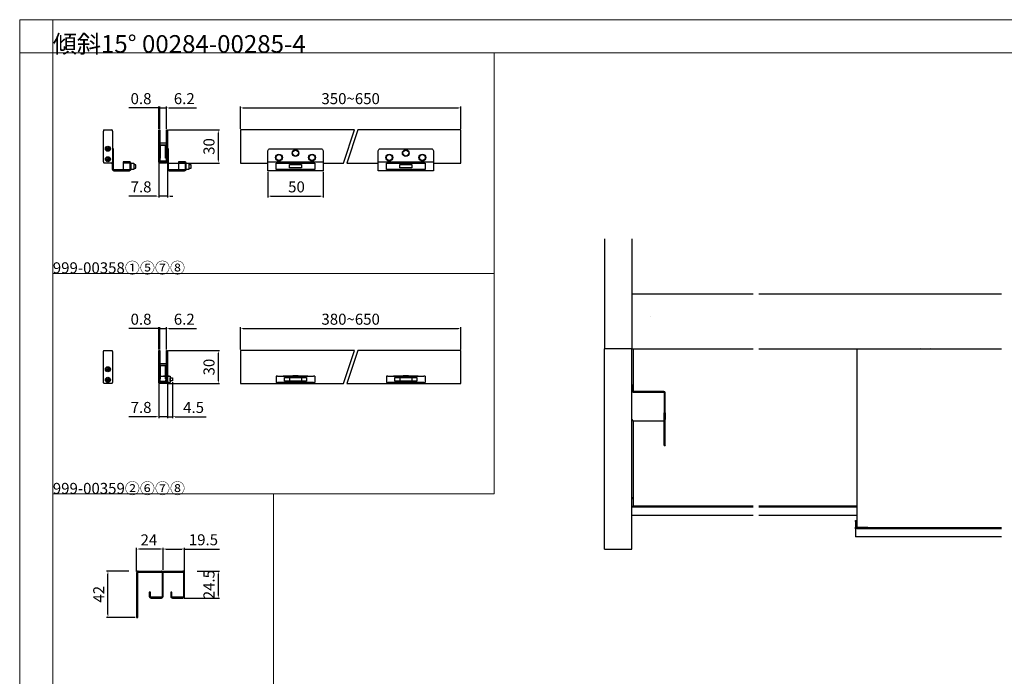
# Model space of a CAD drawing. Units: millimetres. Extents: x -1035 to 1035, y -732 to 728.
# Drawn here: x -1035 to -142, y 132 to 728 of the extents above; entities that cross this region are included whole.
import ezdxf

# ---------------------------------------------------------------- set-up
doc = ezdxf.new("R2010")
doc.units = ezdxf.units.MM
for name, color, linetype, lineweight in [('2-外形線', 5, 'Continuous', 30), ('3-寸法線', 4, 'Continuous', 18), ('4-図面枠', 102, 'Continuous', 18), ('5-文字', 7, 'Continuous', 30)]:
    doc.layers.add(name, color=color, linetype=linetype, lineweight=lineweight)
doc.layers.get('0').off()
doc.styles.get("Standard").update_dxf_attribs({"font": 'arial.ttf'})
doc.dimstyles.new('ISO-25', dxfattribs={"dimtxt": 10, "dimasz": 2.5, "dimexe": 1.25, "dimexo": 1, "dimgap": 2, "dimtad": 1, "dimdsep": 46, "dimtxsty": 'Standard', "dimcen": 2.5, "dimadec": 0, "dimazin": 0, "dimtfac": 1, "dimtmove": 0, "dimatfit": 3, "dimfxl": 1, "dimarcsym": 0})

# ---------------------------------------------------------------- blocks, each defined once
blk = doc.blocks.new('_DotSmall')
at = {"color": 0, "linetype": 'ByBlock', "const_width": 0.5}
blk.add_lwpolyline([(-0.0625, 0, 1), (0.0625, 0, 1)], format="xyb", close=True, dxfattribs=at)
blk = doc.blocks.new('*D53')
at = {"layer": '3-寸法線', "color": 0, "lineweight": -2}
for p, q in [((-908.1, 647.5), (-913.1, 647.5)), ((-908.1, 628.5), (-908.1, 648.75)), ((-908.1, 647.5), (-901.9, 647.5)), ((-901.9, 628.5), (-901.9, 648.75)), ((-899.4, 647.5), (-874.74, 647.5))]:
    blk.add_line(p, q, dxfattribs=at)
at = {"layer": '3-寸法線', "color": 0}
blk.add_solid([(-899.4, 647.92), (-899.4, 647.08), (-901.9, 647.5)], dxfattribs=at)
at = {"layer": 'Defpoints', "color": 0}
for p in [(-908.1, 647.5), (-908.1, 627.5), (-901.9, 627.5)]:
    blk.add_point(p, dxfattribs=at)
at = {"layer": '3-寸法線', "color": 0, "lineweight": -2, "xscale": 2.5, "yscale": 2.5, "zscale": 2.5}
blk.add_blockref('_DotSmall', (-908.1, 647.5), dxfattribs=at)
at = {"layer": '3-寸法線', "color": 0, "insert": (-885.82, 654.61), "char_height": 10, "attachment_point": 5}
blk.add_mtext('6.2', dxfattribs=at)
blk = doc.blocks.new('*D54')
at = {"layer": '3-寸法線', "color": 0, "lineweight": -2}
for p, q in [((-911.4, 647.5), (-936.13, 647.5)), ((-908.9, 628.5), (-908.9, 648.75)), ((-908.1, 647.5), (-908.9, 647.5)), ((-908.1, 628.5), (-908.1, 648.75)), ((-908.1, 647.5), (-903.1, 647.5))]:
    blk.add_line(p, q, dxfattribs=at)
at = {"layer": '3-寸法線', "color": 0}
blk.add_solid([(-911.4, 647.92), (-911.4, 647.08), (-908.9, 647.5)], dxfattribs=at)
at = {"layer": 'Defpoints', "color": 0}
for p in [(-908.1, 647.5), (-908.9, 627.5), (-908.1, 627.5)]:
    blk.add_point(p, dxfattribs=at)
at = {"layer": '3-寸法線', "color": 0, "lineweight": -2, "xscale": 2.5, "yscale": 2.5, "zscale": 2.5, "rotation": 180}
blk.add_blockref('_DotSmall', (-908.1, 647.5), dxfattribs=at)
at = {"layer": '3-寸法線', "color": 0, "insert": (-925.01, 654.61), "char_height": 10, "attachment_point": 5}
blk.add_mtext('0.8', dxfattribs=at)
blk = doc.blocks.new('*D55')
at = {"layer": '3-寸法線', "color": 0, "lineweight": -2}
for p, q in [((-900.1, 627.5), (-853.75, 627.5)), ((-855, 625), (-855, 600)), ((-901.05, 597.5), (-853.75, 597.5))]:
    blk.add_line(p, q, dxfattribs=at)
at = {"layer": '3-寸法線', "color": 0}
for points in [[(-855.42, 625), (-854.58, 625), (-855, 627.5)], [(-855.42, 600), (-854.58, 600), (-855, 597.5)]]:
    blk.add_solid(points, dxfattribs=at)
at = {"layer": 'Defpoints', "color": 0}
for p in [(-901.1, 627.5), (-902.05, 597.5), (-855, 597.5)]:
    blk.add_point(p, dxfattribs=at)
at = {"layer": '3-寸法線', "color": 0, "insert": (-862.11, 612.5), "char_height": 10, "attachment_point": 5, "rotation": 90}
blk.add_mtext('30', dxfattribs=at)
blk = doc.blocks.new('*D52')
at = {"layer": '3-寸法線', "color": 0, "lineweight": -2}
for p, q in [((-908.9, 597.7), (-908.9, 566.25)), ((-901.1, 591), (-901.1, 566.25)), ((-911.4, 567.5), (-936.04, 567.5)), ((-901.1, 567.5), (-908.9, 567.5)), ((-898.6, 567.5), (-896.1, 567.5))]:
    blk.add_line(p, q, dxfattribs=at)
at = {"layer": '3-寸法線', "color": 0}
for points in [[(-911.4, 567.92), (-911.4, 567.08), (-908.9, 567.5)], [(-898.6, 567.92), (-898.6, 567.08), (-901.1, 567.5)]]:
    blk.add_solid(points, dxfattribs=at)
at = {"layer": 'Defpoints', "color": 0}
for p in [(-908.9, 598.7), (-901.1, 592), (-901.1, 567.5)]:
    blk.add_point(p, dxfattribs=at)
at = {"layer": '3-寸法線', "color": 0, "insert": (-924.97, 574.61), "char_height": 10, "attachment_point": 5}
blk.add_mtext('7.8', dxfattribs=at)
blk = doc.blocks.new('*D56')
at = {"layer": '3-寸法線', "color": 0, "lineweight": -2}
for p, q in [((-810, 589.5), (-810, 566.25)), ((-760, 589.5), (-760, 566.25)), ((-807.5, 567.5), (-762.5, 567.5))]:
    blk.add_line(p, q, dxfattribs=at)
at = {"layer": '3-寸法線', "color": 0}
for points in [[(-807.5, 567.92), (-807.5, 567.08), (-810, 567.5)], [(-762.5, 567.92), (-762.5, 567.08), (-760, 567.5)]]:
    blk.add_solid(points, dxfattribs=at)
at = {"layer": 'Defpoints', "color": 0}
for p in [(-810, 590.5), (-760, 590.5), (-760, 567.5)]:
    blk.add_point(p, dxfattribs=at)
at = {"layer": '3-寸法線', "color": 0, "insert": (-784.1, 574.61), "char_height": 10, "attachment_point": 5}
blk.add_mtext('50', dxfattribs=at)
blk = doc.blocks.new('*D58')
at = {"layer": '3-寸法線', "color": 0, "lineweight": -2}
for p, q in [((-835, 628.5), (-835, 648.75)), ((-832.5, 647.5), (-637.5, 647.5)), ((-635, 628.5), (-635, 648.75))]:
    blk.add_line(p, q, dxfattribs=at)
at = {"layer": '3-寸法線', "color": 0}
for points in [[(-832.5, 647.92), (-832.5, 647.08), (-835, 647.5)], [(-637.5, 647.92), (-637.5, 647.08), (-635, 647.5)]]:
    blk.add_solid(points, dxfattribs=at)
at = {"layer": 'Defpoints', "color": 0}
for p in [(-635, 647.5), (-835, 627.5), (-635, 627.5)]:
    blk.add_point(p, dxfattribs=at)
at = {"layer": '3-寸法線', "color": 0, "insert": (-735, 654.61), "char_height": 10, "attachment_point": 5}
blk.add_mtext('350~650', dxfattribs=at)
blk = doc.blocks.new('*D79')
at = {"layer": '3-寸法線', "color": 0, "lineweight": -2}
for p, q in [((-908.1, 447.5), (-913.1, 447.5)), ((-908.1, 428.5), (-908.1, 448.75)), ((-908.1, 447.5), (-901.9, 447.5)), ((-901.9, 428.5), (-901.9, 448.75)), ((-899.4, 447.5), (-874.74, 447.5))]:
    blk.add_line(p, q, dxfattribs=at)
at = {"layer": '3-寸法線', "color": 0}
blk.add_solid([(-899.4, 447.92), (-899.4, 447.08), (-901.9, 447.5)], dxfattribs=at)
at = {"layer": 'Defpoints', "color": 0}
for p in [(-908.1, 447.5), (-908.1, 427.5), (-901.9, 427.5)]:
    blk.add_point(p, dxfattribs=at)
at = {"layer": '3-寸法線', "color": 0, "lineweight": -2, "xscale": 2.5, "yscale": 2.5, "zscale": 2.5}
blk.add_blockref('_DotSmall', (-908.1, 447.5), dxfattribs=at)
at = {"layer": '3-寸法線', "color": 0, "insert": (-885.82, 454.61), "char_height": 10, "attachment_point": 5}
blk.add_mtext('6.2', dxfattribs=at)
blk = doc.blocks.new('*D80')
at = {"layer": '3-寸法線', "color": 0, "lineweight": -2}
for p, q in [((-911.4, 447.5), (-936.13, 447.5)), ((-908.9, 428.5), (-908.9, 448.75)), ((-908.1, 447.5), (-908.9, 447.5)), ((-908.1, 428.5), (-908.1, 448.75)), ((-908.1, 447.5), (-903.1, 447.5))]:
    blk.add_line(p, q, dxfattribs=at)
at = {"layer": '3-寸法線', "color": 0}
blk.add_solid([(-911.4, 447.92), (-911.4, 447.08), (-908.9, 447.5)], dxfattribs=at)
at = {"layer": 'Defpoints', "color": 0}
for p in [(-908.1, 447.5), (-908.9, 427.5), (-908.1, 427.5)]:
    blk.add_point(p, dxfattribs=at)
at = {"layer": '3-寸法線', "color": 0, "lineweight": -2, "xscale": 2.5, "yscale": 2.5, "zscale": 2.5, "rotation": 180}
blk.add_blockref('_DotSmall', (-908.1, 447.5), dxfattribs=at)
at = {"layer": '3-寸法線', "color": 0, "insert": (-925.01, 454.61), "char_height": 10, "attachment_point": 5}
blk.add_mtext('0.8', dxfattribs=at)
blk = doc.blocks.new('*D81')
at = {"layer": '3-寸法線', "color": 0, "lineweight": -2}
for p, q in [((-900.1, 427.5), (-853.75, 427.5)), ((-855, 425), (-855, 400)), ((-901.05, 397.5), (-853.75, 397.5))]:
    blk.add_line(p, q, dxfattribs=at)
at = {"layer": '3-寸法線', "color": 0}
for points in [[(-855.42, 425), (-854.58, 425), (-855, 427.5)], [(-855.42, 400), (-854.58, 400), (-855, 397.5)]]:
    blk.add_solid(points, dxfattribs=at)
at = {"layer": 'Defpoints', "color": 0}
for p in [(-901.1, 427.5), (-902.05, 397.5), (-855, 397.5)]:
    blk.add_point(p, dxfattribs=at)
at = {"layer": '3-寸法線', "color": 0, "insert": (-862.11, 412.5), "char_height": 10, "attachment_point": 5, "rotation": 90}
blk.add_mtext('30', dxfattribs=at)
blk = doc.blocks.new('*D78')
at = {"layer": '3-寸法線', "color": 0, "lineweight": -2}
for p, q in [((-908.9, 397.7), (-908.9, 366.25)), ((-901.1, 391), (-901.1, 366.25)), ((-911.4, 367.5), (-936.04, 367.5)), ((-901.1, 367.5), (-908.9, 367.5)), ((-898.6, 367.5), (-896.1, 367.5))]:
    blk.add_line(p, q, dxfattribs=at)
at = {"layer": '3-寸法線', "color": 0}
for points in [[(-911.4, 367.92), (-911.4, 367.08), (-908.9, 367.5)], [(-898.6, 367.92), (-898.6, 367.08), (-901.1, 367.5)]]:
    blk.add_solid(points, dxfattribs=at)
at = {"layer": 'Defpoints', "color": 0}
for p in [(-908.9, 398.7), (-901.1, 392), (-901.1, 367.5)]:
    blk.add_point(p, dxfattribs=at)
at = {"layer": '3-寸法線', "color": 0, "insert": (-924.97, 374.61), "char_height": 10, "attachment_point": 5}
blk.add_mtext('7.8', dxfattribs=at)
blk = doc.blocks.new('*D82')
at = {"layer": '3-寸法線', "color": 0, "lineweight": -2}
for p, q in [((-901.11, 397.55), (-901.11, 366.25)), ((-896.6, 398.9), (-896.6, 366.25)), ((-903.61, 367.5), (-906.11, 367.5)), ((-901.11, 367.5), (-896.6, 367.5)), ((-894.1, 367.5), (-866.03, 367.5))]:
    blk.add_line(p, q, dxfattribs=at)
at = {"layer": '3-寸法線', "color": 0}
for points in [[(-903.61, 367.92), (-903.61, 367.08), (-901.11, 367.5)], [(-894.1, 367.92), (-894.1, 367.08), (-896.6, 367.5)]]:
    blk.add_solid(points, dxfattribs=at)
at = {"layer": 'Defpoints', "color": 0}
for p in [(-901.11, 398.55), (-896.6, 399.9), (-901.11, 367.5)]:
    blk.add_point(p, dxfattribs=at)
at = {"layer": '3-寸法線', "color": 0, "insert": (-877.37, 374.59), "char_height": 10, "attachment_point": 5}
blk.add_mtext('4.5', dxfattribs=at)
blk = doc.blocks.new('*D129')
at = {"layer": '3-寸法線', "color": 0, "lineweight": -2}
for p, q in [((-835, 428.5), (-835, 448.75)), ((-832.5, 447.5), (-637.5, 447.5)), ((-635, 428.5), (-635, 448.75))]:
    blk.add_line(p, q, dxfattribs=at)
at = {"layer": '3-寸法線', "color": 0}
for points in [[(-832.5, 447.92), (-832.5, 447.08), (-835, 447.5)], [(-637.5, 447.92), (-637.5, 447.08), (-635, 447.5)]]:
    blk.add_solid(points, dxfattribs=at)
at = {"layer": 'Defpoints', "color": 0}
for p in [(-635, 447.5), (-835, 427.5), (-635, 427.5)]:
    blk.add_point(p, dxfattribs=at)
at = {"layer": '3-寸法線', "color": 0, "insert": (-735, 454.61), "char_height": 10, "attachment_point": 5}
blk.add_mtext('380~650', dxfattribs=at)
blk = doc.blocks.new('*D150')
at = {"layer": '3-寸法線', "color": 0, "lineweight": -2}
for p, q in [((-936, 227.5), (-956.25, 227.5)), ((-955, 188), (-955, 225)), ((-930.3, 185.5), (-956.25, 185.5))]:
    blk.add_line(p, q, dxfattribs=at)
at = {"layer": '3-寸法線', "color": 0}
for points in [[(-955.42, 225), (-954.58, 225), (-955, 227.5)], [(-955.42, 188), (-954.58, 188), (-955, 185.5)]]:
    blk.add_solid(points, dxfattribs=at)
at = {"layer": 'Defpoints', "color": 0}
for p in [(-955, 227.5), (-935, 227.5), (-929.3, 185.5)]:
    blk.add_point(p, dxfattribs=at)
at = {"layer": '3-寸法線', "color": 0, "insert": (-962.02, 206.5), "char_height": 10, "attachment_point": 5, "rotation": 90}
blk.add_mtext('42', dxfattribs=at)
blk = doc.blocks.new('*D164')
at = {"layer": '3-寸法線', "color": 0, "lineweight": -2}
for p, q in [((-905, 228.5), (-905, 248.75)), ((-902.5, 247.5), (-888, 247.5)), ((-885.5, 227), (-885.5, 248.75)), ((-885.5, 247.5), (-853.89, 247.5))]:
    blk.add_line(p, q, dxfattribs=at)
at = {"layer": '3-寸法線', "color": 0}
for points in [[(-902.5, 247.92), (-902.5, 247.08), (-905, 247.5)], [(-888, 247.92), (-888, 247.08), (-885.5, 247.5)]]:
    blk.add_solid(points, dxfattribs=at)
at = {"layer": 'Defpoints', "color": 0}
for p in [(-885.5, 247.5), (-905, 227.5), (-885.5, 226)]:
    blk.add_point(p, dxfattribs=at)
at = {"layer": '3-寸法線', "color": 0, "insert": (-868.45, 254.61), "char_height": 10, "attachment_point": 5}
blk.add_mtext('19.5', dxfattribs=at)
blk = doc.blocks.new('*D165')
at = {"layer": '3-寸法線', "color": 0, "lineweight": -2}
for p, q in [((-929, 227), (-929, 248.75)), ((-907.5, 247.5), (-926.5, 247.5)), ((-905, 228.5), (-905, 248.75))]:
    blk.add_line(p, q, dxfattribs=at)
at = {"layer": '3-寸法線', "color": 0}
for points in [[(-926.5, 247.92), (-926.5, 247.08), (-929, 247.5)], [(-907.5, 247.92), (-907.5, 247.08), (-905, 247.5)]]:
    blk.add_solid(points, dxfattribs=at)
at = {"layer": 'Defpoints', "color": 0}
for p in [(-929, 247.5), (-929, 226), (-905, 227.5)]:
    blk.add_point(p, dxfattribs=at)
at = {"layer": '3-寸法線', "color": 0, "insert": (-917.89, 254.52), "char_height": 10, "attachment_point": 5}
blk.add_mtext('24', dxfattribs=at)
blk = doc.blocks.new('*D166')
at = {"layer": '3-寸法線', "color": 0, "lineweight": -2}
for p, q in [((-874, 227.5), (-853.75, 227.5)), ((-855, 225), (-855, 205.5)), ((-886, 203), (-853.75, 203))]:
    blk.add_line(p, q, dxfattribs=at)
at = {"layer": '3-寸法線', "color": 0}
for points in [[(-855.42, 225), (-854.58, 225), (-855, 227.5)], [(-855.42, 205.5), (-854.58, 205.5), (-855, 203)]]:
    blk.add_solid(points, dxfattribs=at)
at = {"layer": 'Defpoints', "color": 0}
for p in [(-875, 227.5), (-887, 203), (-855, 203)]:
    blk.add_point(p, dxfattribs=at)
at = {"layer": '3-寸法線', "color": 0, "insert": (-862.11, 215.25), "char_height": 10, "attachment_point": 5, "rotation": 90}
blk.add_mtext('24.5', dxfattribs=at)

msp = doc.modelspace()

# ---------------------------------------------------------------- linework, layer by layer
at = {"layer": '2-外形線', "color": 0, "linetype": 'Continuous'}
for p, q in [((-959, 598.5), (-959, 626.5)), ((-959, 626.5), (-959, 626.5)), ((-958.9, 627.5), (-958.1, 627.5)), ((-958.9, 627.5), (-958.9, 626.936)), ((-958, 627.5), (-952, 627.5)), ((-951.9, 627.5), (-951.1, 627.5)), ((-951.1, 627.5), (-951.1, 626.936)), ((-951, 626.5), (-951, 598.5)), ((-835, 627.5), (-835, 597.5)), ((-731.5, 627.5), (-835, 627.5)), ((-741.5, 597.5), (-731.5, 627.5)), ((-728.5, 627.5), (-738.5, 597.5)), ((-635, 627.5), (-728.5, 627.5)), ((-635, 597.5), (-635, 627.5)), ((-950.1, 610.5), (-951, 610.5)), ((-950.1, 601.5), (-950.1, 610.5)), ((-907.303, 613.8), (-908.1, 613.8)), ((-907.303, 604.8), (-907.303, 613.8)), ((-900.1, 610.5), (-901.1, 610.5)), ((-901.1, 610.5), (-901.1, 592)), ((-900.1, 601.5), (-900.1, 610.5)), ((-951.1, 598.7), (-951.1, 598.7)), ((-950.1, 592), (-950.1, 601.5)), ((-935.6, 598.7), (-941.121, 598.7)), ((-941.121, 598.7), (-941.121, 597.7)), ((-908.103, 603.436), (-908.103, 601.8)), ((-908.103, 601.8), (-907.303, 601.8)), ((-907.303, 601.8), (-907.303, 604.8)), ((-900.1, 592), (-900.1, 601.5)), ((-885.6, 598.7), (-891.121, 598.7)), ((-891.121, 598.7), (-891.121, 597.7)), ((-952, 597.5), (-958, 597.5)), ((-956.9, 597.5), (-957.7, 597.5)), ((-957.7, 597.5), (-957.7, 597.5)), ((-953.1, 597.5), (-956.9, 597.5)), ((-952.3, 597.5), (-953.1, 597.5)), ((-951.1, 592), (-951.1, 592)), ((-947.6, 591.5), (-949.6, 591.5)), ((-949.6, 590.5), (-947.6, 590.5)), ((-945.6, 591.5), (-947.6, 591.5)), ((-947.6, 590.5), (-945.6, 590.5)), ((-943.6, 591.5), (-945.6, 591.5)), ((-945.6, 590.5), (-943.6, 590.5)), ((-935.6, 591.5), (-943.6, 591.5)), ((-943.6, 590.5), (-935.6, 590.5)), ((-941.121, 597.7), (-935.6, 597.7)), ((-934.1, 597.25), (-941.1, 597.25)), ((-941.1, 597.25), (-941.1, 591.55)), ((-941.1, 591.55), (-934.1, 591.55)), ((-935.1, 597.2), (-935.1, 596)), ((-935.1, 596), (-935.1, 594.8)), ((-935.1, 594.8), (-935.1, 594.4)), ((-935.1, 594.4), (-935.1, 593.2)), ((-935.1, 593.2), (-935.1, 592)), ((-935.1, 593.2), (-935.1, 593.2)), ((-935.1, 592), (-935.1, 592)), ((-934.1, 591.55), (-934.1, 597.25)), ((-934.1, 591.55), (-934.1, 597.25)), ((-934.1, 597.25), (-931.6, 597.25)), ((-934.1, 596), (-934.1, 597.2)), ((-934.1, 594.8), (-934.1, 596)), ((-934.1, 594.4), (-934.1, 594.8)), ((-934.1, 593.2), (-934.1, 594.4)), ((-934.1, 592), (-934.1, 593.2)), ((-931.6, 591.55), (-934.1, 591.55)), ((-931.6, 597.25), (-931.6, 591.55)), ((-929.6, 595.9), (-931.6, 595.9)), ((-931.6, 595.9), (-931.6, 592.9)), ((-929.6, 595.9), (-931.6, 595.9)), ((-931.6, 595.9), (-931.6, 592.9)), ((-931.6, 592.9), (-929.6, 592.9)), ((-931.6, 592.9), (-929.6, 592.9)), ((-929.6, 592.9), (-929.6, 595.9)), ((-929.6, 592.9), (-929.6, 595.9)), ((-901.1, 592), (-901.1, 592)), ((-897.6, 591.5), (-899.6, 591.5)), ((-899.6, 590.5), (-897.6, 590.5)), ((-895.6, 591.5), (-897.6, 591.5)), ((-897.6, 590.5), (-895.6, 590.5)), ((-893.6, 591.5), (-895.6, 591.5)), ((-895.6, 590.5), (-893.6, 590.5)), ((-885.6, 591.5), (-893.6, 591.5)), ((-893.6, 590.5), (-885.6, 590.5)), ((-891.121, 597.7), (-885.6, 597.7)), ((-884.1, 597.25), (-891.1, 597.25)), ((-891.1, 597.25), (-891.1, 591.55)), ((-891.1, 591.55), (-884.1, 591.55)), ((-885.1, 597.2), (-885.1, 596)), ((-885.1, 596), (-885.1, 594.8)), ((-885.1, 594.8), (-885.1, 594.4)), ((-885.1, 594.4), (-885.1, 593.2)), ((-885.1, 593.2), (-885.1, 592)), ((-885.1, 593.2), (-885.1, 593.2)), ((-885.1, 592), (-885.1, 592)), ((-884.1, 591.55), (-884.1, 597.25)), ((-884.1, 591.55), (-884.1, 597.25)), ((-884.1, 597.25), (-881.6, 597.25)), ((-884.1, 596), (-884.1, 597.2)), ((-884.1, 594.8), (-884.1, 596)), ((-884.1, 594.4), (-884.1, 594.8)), ((-884.1, 593.2), (-884.1, 594.4)), ((-884.1, 592), (-884.1, 593.2)), ((-881.6, 591.55), (-884.1, 591.55)), ((-881.6, 597.25), (-881.6, 591.55)), ((-879.6, 595.9), (-881.6, 595.9)), ((-881.6, 595.9), (-881.6, 592.9)), ((-881.6, 592.9), (-879.6, 592.9)), ((-879.6, 592.9), (-879.6, 595.9)), ((-835, 597.5), (-810, 597.5)), ((-760, 597.5), (-741.5, 597.5)), ((-738.5, 597.5), (-710, 597.5)), ((-660, 597.5), (-635, 597.5)), ((-958.9, 427.5), (-958.1, 427.5)), ((-958.9, 427.5), (-958.9, 426.936)), ((-951.9, 427.5), (-951.1, 427.5)), ((-951.1, 427.5), (-951.1, 426.936)), ((-907.303, 413.8), (-908.1, 413.8)), ((-907.303, 404.8), (-907.303, 413.8)), ((-908.103, 403.436), (-908.103, 401.8)), ((-908.103, 401.8), (-907.303, 401.8)), ((-908.096, 398.549), (-908.096, 404.249)), ((-908.096, 404.249), (-898.596, 404.249)), ((-907.303, 401.8), (-907.303, 404.8)), ((-904.596, 404.249), (-904.596, 404.249)), ((-904.596, 404.249), (-904.596, 404.249)), ((-901.9, 404.249), (-904.596, 404.249)), ((-904.396, 404.449), (-901.9, 404.449)), ((-901.1, 404.449), (-899.796, 404.449)), ((-899.596, 404.249), (-901.1, 404.249)), ((-899.796, 404.449), (-899.796, 404.449)), ((-898.596, 404.249), (-898.596, 398.549)), ((-796.1, 404.5), (-773.9, 404.5)), ((-796.1, 404.5), (-796.1, 404.5)), ((-796.1, 404.25), (-796.1, 404.5)), ((-773.9, 404.5), (-773.9, 404.25)), ((-696.1, 404.5), (-673.9, 404.5)), ((-696.1, 404.25), (-696.1, 404.5)), ((-696.1, 404.5), (-696.1, 404.5)), ((-673.9, 404.5), (-673.9, 404.25)), ((-956.9, 397.5), (-957.7, 397.5)), ((-957.7, 397.5), (-957.7, 397.5)), ((-953.1, 397.5), (-956.9, 397.5)), ((-952.3, 397.5), (-953.1, 397.5)), ((-951.1, 398.7), (-951.1, 398.7)), ((-908.096, 398.549), (-908.096, 398.549)), ((-901.93, 398.549), (-908.096, 398.549)), ((-904.596, 398.549), (-904.596, 398.549)), ((-904.596, 398.549), (-904.596, 398.549)), ((-901.93, 398.549), (-904.596, 398.549)), ((-904.396, 398.349), (-902.108, 398.349)), ((-901.153, 398.349), (-899.796, 398.349)), ((-899.596, 398.549), (-901.11, 398.549)), ((-898.596, 398.549), (-901.11, 398.549)), ((-899.796, 398.349), (-899.796, 398.349)), ((-796.1, 398.3), (-796.1, 398.55)), ((-773.9, 398.3), (-796.1, 398.3)), ((-773.9, 398.55), (-773.9, 398.3)), ((-696.1, 398.3), (-696.1, 398.55)), ((-673.9, 398.3), (-696.1, 398.3)), ((-673.9, 398.55), (-673.9, 398.3))]:
    msp.add_line(p, q, dxfattribs=at)
at = {"layer": '2-外形線', "color": 0}
for p, q in [((-956.1, 610.64), (-955.265, 610.64)), ((-956.1, 610.64), (-956.1, 610.36)), ((-956.1, 610.36), (-955.265, 610.36)), ((-954.86, 611.6), (-955.14, 611.6)), ((-955.14, 611.6), (-955.14, 610.765)), ((-955.14, 610.235), (-955.14, 609.4)), ((-954.86, 609.4), (-955.14, 609.4)), ((-954.86, 611.6), (-954.86, 610.765)), ((-954.86, 610.235), (-954.86, 609.4)), ((-954.735, 610.64), (-953.9, 610.64)), ((-954.735, 610.36), (-953.9, 610.36)), ((-953.9, 610.64), (-953.9, 610.36)), ((-956.1, 601.14), (-955.265, 601.14)), ((-956.1, 601.14), (-956.1, 600.86)), ((-956.1, 600.86), (-955.265, 600.86)), ((-954.86, 602.1), (-955.14, 602.1)), ((-955.14, 602.1), (-955.14, 601.265)), ((-955.14, 600.735), (-955.14, 599.9)), ((-954.86, 599.9), (-955.14, 599.9)), ((-954.86, 602.1), (-954.86, 601.265)), ((-954.86, 600.735), (-954.86, 599.9)), ((-954.735, 601.14), (-953.9, 601.14)), ((-954.735, 600.86), (-953.9, 600.86)), ((-953.9, 601.14), (-953.9, 600.86)), ((-951.1, 598.064), (-951.1, 592)), ((-505, 528.9), (-505, 428.902)), ((-480, 528.9), (-480, 428.902)), ((-480, 478.902), (-480, 428.902)), ((-480, 478.902), (-369.999, 478.902)), ((-364.999, 478.902), (-144.999, 478.902)), ((-480, 428.902), (-505, 428.902)), ((-505, 247.5), (-505, 428.902)), ((-480, 247.5), (-480, 428.902)), ((-480, 428.902), (-369.999, 428.902)), ((-364.999, 428.902), (-144.999, 428.902)), ((-956.1, 410.64), (-955.265, 410.64)), ((-956.1, 410.64), (-956.1, 410.36)), ((-954.86, 411.6), (-955.14, 411.6)), ((-955.14, 411.6), (-955.14, 410.765)), ((-954.86, 411.6), (-954.86, 410.765)), ((-954.735, 410.64), (-953.9, 410.64)), ((-953.9, 410.64), (-953.9, 410.36)), ((-956.1, 410.36), (-955.265, 410.36)), ((-955.14, 410.235), (-955.14, 409.4)), ((-954.86, 409.4), (-955.14, 409.4)), ((-954.86, 402.1), (-955.14, 402.1)), ((-955.14, 402.1), (-955.14, 401.265)), ((-954.86, 410.235), (-954.86, 409.4)), ((-954.86, 402.1), (-954.86, 401.265)), ((-954.735, 410.36), (-953.9, 410.36)), ((-801.25, 404.25), (-802.5, 404.25)), ((-802.5, 404.25), (-802.5, 398.55)), ((-801.25, 404.25), (-768.75, 404.25)), ((-795, 403.15), (-775, 403.15)), ((-795, 399.65), (-795, 403.15)), ((-790.5, 402.9), (-779.5, 402.9)), ((-790.5, 402.9), (-790.5, 399.9)), ((-782.5, 404.45), (-787.5, 404.45)), ((-787.5, 404.45), (-787.5, 404.25)), ((-787.5, 403.15), (-787.5, 402.9)), ((-782.5, 404.45), (-782.5, 404.25)), ((-782.5, 403.15), (-782.5, 402.9)), ((-779.5, 402.9), (-779.5, 399.9)), ((-775, 403.15), (-775, 399.65)), ((-767.5, 404.25), (-768.75, 404.25)), ((-767.5, 404.25), (-767.5, 398.55)), ((-701.25, 404.25), (-702.5, 404.25)), ((-702.5, 404.25), (-702.5, 398.55)), ((-701.25, 404.25), (-668.75, 404.25)), ((-695, 403.15), (-675, 403.15)), ((-695, 399.65), (-695, 403.15)), ((-690.5, 402.9), (-679.5, 402.9)), ((-690.5, 402.9), (-690.5, 399.9)), ((-682.5, 404.45), (-687.5, 404.45)), ((-687.5, 404.45), (-687.5, 404.25)), ((-687.5, 403.15), (-687.5, 402.9)), ((-682.5, 404.45), (-682.5, 404.25)), ((-682.5, 403.15), (-682.5, 402.9)), ((-679.5, 402.9), (-679.5, 399.9)), ((-675, 403.15), (-675, 399.65)), ((-667.5, 404.25), (-668.75, 404.25)), ((-667.5, 404.25), (-667.5, 398.55)), ((-956.1, 401.14), (-955.265, 401.14)), ((-956.1, 401.14), (-956.1, 400.86)), ((-956.1, 400.86), (-955.265, 400.86)), ((-955.14, 400.735), (-955.14, 399.9)), ((-954.86, 399.9), (-955.14, 399.9)), ((-954.86, 400.735), (-954.86, 399.9)), ((-954.735, 401.14), (-953.9, 401.14)), ((-954.735, 400.86), (-953.9, 400.86)), ((-953.9, 401.14), (-953.9, 400.86)), ((-802.5, 398.55), (-801.25, 398.55)), ((-768.75, 398.55), (-801.25, 398.55)), ((-775, 399.65), (-795, 399.65)), ((-790.5, 399.9), (-779.5, 399.9)), ((-787.5, 399.9), (-787.5, 399.65)), ((-787.5, 398.6), (-787.5, 398.4)), ((-787.5, 398.4), (-782.5, 398.4)), ((-782.5, 399.9), (-782.5, 399.65)), ((-782.5, 398.6), (-782.5, 398.4)), ((-768.75, 398.55), (-767.5, 398.55)), ((-702.5, 398.55), (-701.25, 398.55)), ((-668.75, 398.55), (-701.25, 398.55)), ((-675, 399.65), (-695, 399.65)), ((-690.5, 399.9), (-679.5, 399.9)), ((-687.5, 399.9), (-687.5, 399.65)), ((-687.5, 398.6), (-687.5, 398.4)), ((-687.5, 398.4), (-682.5, 398.4)), ((-682.5, 399.9), (-682.5, 399.65)), ((-682.5, 398.6), (-682.5, 398.4)), ((-668.75, 398.55), (-667.5, 398.55)), ((-479.2, 390.771), (-479.2, 395.311)), ((-451.2, 390.385), (-478.8, 390.385)), ((-478.8, 389.612), (-451.2, 389.612)), ((-450.8, 389.226), (-450.8, 371.066)), ((-450, 371.066), (-450, 389.226)), ((-450.8, 364.943), (-450.8, 371.066)), ((-450, 371.066), (-450, 364.943)), ((-478.8, 363.73), (-451.2, 363.73)), ((-450.8, 341.649), (-450.8, 364.943)), ((-450, 341.649), (-450, 364.943)), ((-450.8, 341.479), (-450.8, 341.649)), ((-450.8, 341.479), (-450, 341.479)), ((-450, 341.649), (-450, 341.479)), ((-480, 294.351), (-478.8, 294.351)), ((-478.8, 293.329), (-480, 293.329)), ((-478.8, 293.135), (-480, 293.135)), ((-478.8, 285.6), (-480, 285.6)), ((-478.8, 287.099), (-478.8, 286.616)), ((-478.8, 286.519), (-478.8, 286.616)), ((-478.8, 285.746), (-478.8, 286.519)), ((-369.999, 286.519), (-478.8, 286.519)), ((-478.8, 285.746), (-369.999, 285.746)), ((-478.8, 285.6), (-478.8, 285.746)), ((-276.2, 286.519), (-364.999, 286.519)), ((-364.999, 285.746), (-276.2, 285.746)), ((-480, 278.252), (-369.999, 278.252)), ((-364.999, 278.252), (-276.2, 278.252)), ((-277.4, 272.622), (-277.4, 273.511)), ((-277.4, 273.511), (-276.2, 273.511)), ((-277.4, 272.622), (-277.4, 267.406)), ((-277.4, 265.936), (-277.4, 267.406)), ((-277.4, 265.936), (-277.4, 258.628)), ((-276.2, 267.599), (-276.2, 267.406)), ((-276.2, 267.019), (-276.2, 267.406)), ((-276.2, 267.392), (-266.2, 267.392)), ((-276.2, 267.019), (-144.999, 267.019)), ((-276.2, 266.246), (-276.2, 267.019)), ((-276.2, 265.936), (-276.2, 266.246)), ((-276.2, 266.246), (-144.999, 266.246)), ((-266.2, 267.019), (-266.2, 267.392)), ((-276.2, 258.628), (-277.4, 258.628)), ((-276.2, 258.792), (-276.2, 258.628)), ((-276.2, 258.752), (-144.999, 258.752)), ((-505, 247.5), (-480, 247.5)), ((-929, 226), (-929, 185.5)), ((-928, 185.5), (-928, 226)), ((-927.6, 227.5), (-906.5, 227.5)), ((-927.5, 226.5), (-906.5, 226.5)), ((-906, 226), (-906, 204.5)), ((-905, 227.5), (-887, 227.5)), ((-905, 227.5), (-905, 226.5)), ((-905, 226.5), (-887, 226.5)), ((-905, 204.5), (-905, 226)), ((-886.5, 226), (-886.5, 204.5)), ((-885.5, 204.5), (-885.5, 226)), ((-917.5, 208.5), (-917.5, 204.5)), ((-916.5, 208.5), (-917.5, 208.5)), ((-916.5, 204.5), (-916.5, 208.5)), ((-898, 208.5), (-898, 204.5)), ((-897, 208.5), (-898, 208.5)), ((-897, 204.5), (-897, 208.5)), ((-906.5, 204), (-916, 204)), ((-916, 203), (-906.5, 203)), ((-887, 204), (-896.5, 204)), ((-896.5, 203), (-887, 203)), ((-929, 185.5), (-928, 185.5))]:
    msp.add_line(p, q, dxfattribs=at)
at = {"layer": '2-外形線', "color": 4}
for p, q in [((-478.8, 428.902), (-478.8, 390.385)), ((-276.2, 428.902), (-276.2, 267.599)), ((-478.8, 363.73), (-478.8, 287.099))]:
    msp.add_line(p, q, dxfattribs=at)
at = {"layer": '2-外形線', "color": 0, "linetype": 'Continuous', "flags": 128}
for points in [[(-906.9, 598.3), (-903.1, 598.3), (-902.3, 598.3), (-902.3, 598.3, 0.414214), (-901.9, 598.7), (-901.9, 599.5), (-901.9, 627.5), (-901.1, 627.5), (-901.1, 599.5), (-901.1, 598.7), (-901.1, 598.7, -0.414214), (-902.3, 597.5), (-903.1, 597.5), (-906.9, 597.5), (-907.7, 597.5), (-907.7, 597.5, -0.414214), (-908.9, 598.7), (-908.9, 599.5), (-908.9, 627.5), (-908.1, 627.5), (-908.1, 599.5), (-908.1, 598.7), (-908.1, 598.7, 0.414214), (-907.7, 598.3), (-906.9, 598.3)], [(-810, 608.5, -0.414214), (-808, 610.5), (-762, 610.5, -0.414214), (-760, 608.5), (-760, 590.5), (-810, 590.5), (-810, 608.5)], [(-710, 608.5, -0.414214), (-708, 610.5), (-662, 610.5, -0.414214), (-660, 608.5), (-660, 590.5), (-710, 590.5), (-710, 608.5)], [(-959, 426.5, -0.414214), (-958, 427.5), (-952, 427.5, -0.414214), (-951, 426.5), (-951, 398.5, -0.414214), (-952, 397.5), (-958, 397.5, -0.414214), (-959, 398.5), (-959, 426.5)], [(-906.9, 398.3), (-903.1, 398.3), (-902.3, 398.3), (-902.3, 398.3, 0.414214), (-901.9, 398.7), (-901.9, 399.5), (-901.9, 427.5), (-901.1, 427.5), (-901.1, 399.5), (-901.1, 398.7), (-901.1, 398.7, -0.414214), (-902.3, 397.5), (-903.1, 397.5), (-906.9, 397.5), (-907.7, 397.5), (-907.7, 397.5, -0.414214), (-908.9, 398.7), (-908.9, 399.5), (-908.9, 427.5), (-908.1, 427.5), (-908.1, 399.5), (-908.1, 398.7), (-908.1, 398.7, 0.414214), (-907.7, 398.3), (-906.9, 398.3)]]:
    msp.add_lwpolyline(points, format="xyb", close=True, dxfattribs=at)
at = {"layer": '2-外形線', "color": 0, "linetype": 'Continuous'}
for points in [[(-901.903, 613.8), (-901.903, 599.3), (-908.103, 599.3), (-908.103, 613.8)], [(-881.6, 592.9), (-879.6, 592.9), (-879.6, 595.9), (-881.6, 595.9)], [(-835, 427.5), (-835, 397.5), (-741.5, 397.5), (-731.5, 427.5)], [(-635, 427.5), (-728.5, 427.5), (-738.5, 397.5), (-635, 397.5)], [(-901.903, 413.8), (-901.903, 399.3), (-908.103, 399.3), (-908.103, 413.8)], [(-902.896, 403.899), (-902.896, 401.899), (-902.296, 401.899), (-902.296, 403.899)], [(-902.896, 398.899), (-902.296, 398.899), (-902.296, 400.899), (-902.896, 400.899)]]:
    msp.add_lwpolyline(points, close=True, dxfattribs=at)
at = {"layer": '2-外形線', "color": 0, "linetype": 'Continuous', "flags": 128}
for points in [[(-908.003, 615.8), (-902.003, 615.8), (-902.003, 613.8), (-908.003, 613.8), (-908.003, 615.8)], [(-908.103, 599.3), (-906.603, 599.3), (-906.603, 598.3), (-908.103, 598.3), (-908.103, 599.3)], [(-903.403, 599.3), (-901.903, 599.3), (-901.903, 598.3), (-903.403, 598.3), (-903.403, 599.3)], [(-810, 598.7), (-760, 598.7), (-760, 590.5), (-810, 590.5), (-810, 598.7)], [(-710, 598.7), (-660, 598.7), (-660, 590.5), (-710, 590.5), (-710, 598.7)], [(-802.5, 597.45), (-767.5, 597.45), (-767.5, 591.75), (-802.5, 591.75), (-802.5, 597.45)], [(-790.5, 596.1), (-779.5, 596.1), (-779.5, 593.1), (-790.5, 593.1), (-790.5, 596.1)], [(-702.5, 597.45), (-667.5, 597.45), (-667.5, 591.75), (-702.5, 591.75), (-702.5, 597.45)], [(-690.5, 596.1), (-679.5, 596.1), (-679.5, 593.1), (-690.5, 593.1), (-690.5, 596.1)], [(-908.003, 415.8), (-902.003, 415.8), (-902.003, 413.8), (-908.003, 413.8), (-908.003, 415.8)], [(-901.096, 398.549), (-901.096, 404.249), (-898.596, 404.249), (-898.596, 398.549), (-901.096, 398.549)], [(-898.596, 399.899), (-898.596, 402.899), (-896.596, 402.899), (-896.596, 399.899), (-898.596, 399.899)], [(-908.103, 399.3), (-906.603, 399.3), (-906.603, 398.3), (-908.103, 398.3), (-908.103, 399.3)], [(-903.403, 399.3), (-901.903, 399.3), (-901.903, 398.3), (-903.403, 398.3), (-903.403, 399.3)]]:
    msp.add_lwpolyline(points, close=True, dxfattribs=at)
at = {"layer": '2-外形線', "color": 0, "linetype": 'Continuous'}
for points in [[(-901.903, 603.436), (-901.903, 601.8), (-902.703, 601.8), (-902.703, 604.8), (-902.703, 613.8), (-901.903, 613.8)], [(-901.903, 403.436), (-901.903, 401.8), (-902.703, 401.8), (-902.703, 404.8), (-902.703, 413.8), (-901.903, 413.8)]]:
    msp.add_lwpolyline(points, dxfattribs=at)
for centre, radius in [((-955, 610.5), 2.25), ((-955, 610.5), 1.75), ((-785, 606.5), 3.1), ((-785, 606.5), 2.65), ((-685, 606.5), 3.1), ((-685, 606.5), 2.65), ((-955, 601), 2.25), ((-955, 601), 1.75), ((-800, 602.5), 3.1), ((-800, 602.5), 2.65), ((-770, 602.5), 3.1), ((-770, 602.5), 2.65), ((-700, 602.5), 3.1), ((-700, 602.5), 2.65), ((-670, 602.5), 3.1), ((-670, 602.5), 2.65), ((-955, 410.5), 2.25), ((-955, 410.5), 1.75), ((-955, 401), 2.25), ((-955, 401), 1.75)]:
    msp.add_circle(centre, radius, dxfattribs=at)
for centre, radius, start, end in [((-958, 626.5), 1, 89.999957, 180.000043), ((-952, 626.5), 1, 359.999957, 90.000043), ((-958, 598.5), 1, 179.999957, 270.000043), ((-952, 598.5), 1, 269.999957, 0.000043), ((-935.6, 597.2), 1.5, 359.999957, 90.000043), ((-885.6, 597.2), 1.5, 359.999957, 90.000043), ((-949.6, 592), 1.5, 179.999957, 270.000043), ((-949.6, 592), 0.5, 179.999957, 270.000043), ((-935.6, 597.2), 0.5, 359.999957, 90.000043), ((-935.6, 592), 0.5, 269.998811, 359.998897), ((-935.6, 592), 1.5, 269.999953, 0.000429), ((-899.6, 592), 1.5, 179.999957, 270.000043), ((-899.6, 592), 0.5, 179.999957, 270.000043), ((-885.6, 597.2), 0.5, 359.999957, 90.000043), ((-885.6, 592), 0.5, 269.998811, 359.998897), ((-885.6, 592), 1.5, 269.999953, 0.000429), ((-904.396, 404.249), 0.2, 89.999957, 180.000043), ((-899.796, 404.249), 0.2, 359.999957, 90.000043), ((-904.396, 398.549), 0.2, 179.999957, 270.000043), ((-899.796, 398.549), 0.2, 269.999957, 0.000043)]:
    msp.add_arc(centre, radius, start, end, dxfattribs=at)
at = {"layer": '2-外形線', "color": 0}
for centre, radius, start, end in [((-955, 610.5), 0.3, 117.818139, 152.181861), ((-955, 610.5), 0.3, 207.818139, 242.181861), ((-955, 610.5), 0.3, 27.818139, 62.181861), ((-955, 610.5), 0.3, 297.818139, 332.181861), ((-955, 601), 0.3, 117.818139, 152.181861), ((-955, 601), 0.3, 207.818139, 242.181861), ((-955, 601), 0.3, 27.818139, 62.181861), ((-955, 601), 0.3, 297.818139, 332.181861), ((-955, 410.5), 0.3, 117.818139, 152.181861), ((-955, 410.5), 0.3, 27.818139, 62.181861), ((-955, 410.5), 0.3, 207.818139, 242.181861), ((-955, 410.5), 0.3, 297.818139, 332.181861), ((-955, 401), 0.3, 117.818139, 152.181861), ((-955, 401), 0.3, 207.818139, 242.181861), ((-955, 401), 0.3, 27.818139, 62.181861), ((-955, 401), 0.3, 297.818139, 332.181861), ((-927.5, 226), 1.5, 89.999957, 180.000043), ((-927.5, 226), 0.5, 89.999872, 180.000128), ((-906.5, 226), 1.5, 359.999957, 90.000043), ((-906.5, 226), 0.5, 359.999872, 90.000128), ((-887, 226), 1.5, 359.999957, 90.000043), ((-887, 226), 0.5, 359.999872, 90.000128), ((-916, 204.5), 1.5, 179.999986, 270.000014), ((-916, 204.5), 0.5, 179.999957, 270.000043), ((-906.5, 204.5), 1.5, 269.999986, 0.000014), ((-906.5, 204.5), 0.5, 269.999957, 0.000043), ((-896.5, 204.5), 1.5, 179.999986, 270.000014), ((-896.5, 204.5), 0.5, 179.999957, 270.000043), ((-887, 204.5), 1.5, 269.999986, 0.000014), ((-887, 204.5), 0.5, 269.999957, 0.000043)]:
    msp.add_arc(centre, radius, start, end, dxfattribs=at)
at = {"layer": '2-外形線', "color": 0, "extrusion": (0, 0, -1)}
msp.add_ellipse((-213.8, 430.94), major_axis=(9, 0), ratio=0.258819, start_param=1.0660133, end_param=2.0755794, dxfattribs=at)
at = {"layer": '2-外形線', "color": 0}
for centre, major_axis, start_param, end_param in [((-478.8, 395.311), (-1.2, 0), 4.712389, 6.2831853), ((-478.8, 395.311), (-0.4, 0), 4.712389, 6.2831853), ((-478.8, 390.771), (-1.2, 0), 0, 1.5707963), ((-478.8, 390.771), (-0.4, 0), 0, 1.5707963), ((-451.2, 389.226), (1.2, 0), 0, 1.5707963), ((-451.2, 389.226), (0.4, 0), 0, 1.5707963), ((-478.8, 364.889), (-1.2, 0), 0, 1.5707963), ((-451.2, 363.344), (0.4, 0), 0, 1.5707963)]:
    msp.add_ellipse(centre, major_axis=major_axis, ratio=0.9659258, start_param=start_param, end_param=end_param, dxfattribs=at)
for points, weights in [([(-955.14, 610.64), (-955.19, 610.64), (-955.265, 610.64)], [2.75838921756, 2.49798468781, 2.11888111888]), ([(-955.14, 610.36), (-955.19, 610.36), (-955.265, 610.36)], [2.75838921756, 2.49798468781, 2.11888111888]), ([(-955.14, 610.64), (-955.14, 610.69), (-955.14, 610.765)], [2.75838921756, 2.49798468781, 2.11888111888]), ([(-955.14, 610.235), (-955.14, 610.31), (-955.14, 610.36)], [2.11888111888, 2.49798468781, 2.75838921756]), ([(-954.86, 610.64), (-954.86, 610.69), (-954.86, 610.765)], [2.75838921756, 2.49798468781, 2.11888111888]), ([(-954.735, 610.64), (-954.81, 610.64), (-954.86, 610.64)], [2.11888111888, 2.49798468782, 2.75838921756]), ([(-954.735, 610.36), (-954.81, 610.36), (-954.86, 610.36)], [2.11888111888, 2.49798468782, 2.75838921756]), ([(-954.86, 610.235), (-954.86, 610.31), (-954.86, 610.36)], [2.11888111888, 2.49798468781, 2.75838921756]), ([(-955.14, 601.14), (-955.19, 601.14), (-955.265, 601.14)], [2.75838921756, 2.49798468781, 2.11888111888]), ([(-955.14, 600.86), (-955.19, 600.86), (-955.265, 600.86)], [2.75838921756, 2.49798468781, 2.11888111888]), ([(-955.14, 601.14), (-955.14, 601.19), (-955.14, 601.265)], [2.75838921756, 2.49798468781, 2.11888111888]), ([(-955.14, 600.735), (-955.14, 600.81), (-955.14, 600.86)], [2.11888111888, 2.49798468781, 2.75838921756]), ([(-954.86, 601.14), (-954.86, 601.19), (-954.86, 601.265)], [2.75838921756, 2.49798468781, 2.11888111888]), ([(-954.735, 601.14), (-954.81, 601.14), (-954.86, 601.14)], [2.11888111888, 2.49798468782, 2.75838921756]), ([(-954.735, 600.86), (-954.81, 600.86), (-954.86, 600.86)], [2.11888111888, 2.49798468782, 2.75838921756]), ([(-954.86, 600.735), (-954.86, 600.81), (-954.86, 600.86)], [2.11888111888, 2.49798468781, 2.75838921756]), ([(-955.14, 410.64), (-955.19, 410.64), (-955.265, 410.64)], [2.75838921756, 2.49798468781, 2.11888111888]), ([(-955.14, 410.64), (-955.14, 410.69), (-955.14, 410.765)], [2.75838921756, 2.49798468781, 2.11888111888]), ([(-954.86, 410.64), (-954.86, 410.69), (-954.86, 410.765)], [2.75838921756, 2.49798468781, 2.11888111888]), ([(-954.735, 410.64), (-954.81, 410.64), (-954.86, 410.64)], [2.11888111888, 2.49798468782, 2.75838921756]), ([(-955.14, 410.36), (-955.19, 410.36), (-955.265, 410.36)], [2.75838921756, 2.49798468781, 2.11888111888]), ([(-955.14, 410.235), (-955.14, 410.31), (-955.14, 410.36)], [2.11888111888, 2.49798468781, 2.75838921756]), ([(-954.735, 410.36), (-954.81, 410.36), (-954.86, 410.36)], [2.11888111888, 2.49798468782, 2.75838921756]), ([(-954.86, 410.235), (-954.86, 410.31), (-954.86, 410.36)], [2.11888111888, 2.49798468781, 2.75838921756]), ([(-955.14, 401.14), (-955.19, 401.14), (-955.265, 401.14)], [2.75838921756, 2.49798468781, 2.11888111888]), ([(-955.14, 400.86), (-955.19, 400.86), (-955.265, 400.86)], [2.75838921756, 2.49798468781, 2.11888111888]), ([(-955.14, 401.14), (-955.14, 401.19), (-955.14, 401.265)], [2.75838921756, 2.49798468781, 2.11888111888]), ([(-955.14, 400.735), (-955.14, 400.81), (-955.14, 400.86)], [2.11888111888, 2.49798468781, 2.75838921756]), ([(-954.86, 401.14), (-954.86, 401.19), (-954.86, 401.265)], [2.75838921756, 2.49798468781, 2.11888111888]), ([(-954.735, 401.14), (-954.81, 401.14), (-954.86, 401.14)], [2.11888111888, 2.49798468782, 2.75838921756]), ([(-954.735, 400.86), (-954.81, 400.86), (-954.86, 400.86)], [2.11888111888, 2.49798468782, 2.75838921756]), ([(-954.86, 400.735), (-954.86, 400.81), (-954.86, 400.86)], [2.11888111888, 2.49798468781, 2.75838921756])]:
    msp.add_rational_spline(points, weights, degree=2, dxfattribs=at)
at = {"layer": '4-図面枠', "color": 0}
for p, q in [((-1005, 727.5), (-1005, -727.5)), ((-1035, 697.5), (1035, 697.5))]:
    msp.add_line(p, q, dxfattribs=at)
at = {"layer": '4-図面枠', "color": 0, "linetype": 'Continuous'}
for p, q in [((-605, 697.5), (-605, 297.5)), ((-1005, 497.5), (-605, 497.5)), ((-1005, 297.5), (-605, 297.5)), ((-805, 297.5), (-805, -697.5))]:
    msp.add_line(p, q, dxfattribs=at)
at = {"layer": '4-図面枠'}
msp.add_line((-462.904, 458.162), (-462.904, 458.162), dxfattribs=at)
at = {"layer": '4-図面枠', "color": 0}
msp.add_lwpolyline([(-1035, -727.5), (1035, -727.5), (1035, 727.5), (-1035, 727.5)], close=True, dxfattribs=at)

# ---------------------------------------------------------------- texts
at = {"layer": '5-文字', "color": 0}
for s, height, p in [('傾斜15° 00284-00285-4', 16, (-1005, 697.5)), ('999-00358①⑤⑦⑧', 10, (-1005, 497.5)), ('999-00359②⑥⑦⑧', 10, (-1005, 297.5))]:
    msp.add_text(s, height=height, dxfattribs=at).set_placement(p)

# ---------------------------------------------------------------- dimensions: what is measured, and where the dimension line sits
at = {"layer": '3-寸法線', "color": 0}
for base, p1, p2, override, picture, middle in [((-908.1, 647.5), (-908.9, 627.5), (-908.1, 627.5), {"dimblk2": 'DotSmall', "dimsah": 1}, '*D54', (-925.013, 647.5)), ((-908.1, 647.5), (-901.9, 627.5), (-908.1, 627.5), {"dimblk2": 'DotSmall', "dimsah": 1}, '*D53', (-885.821, 647.5)), ((-908.1, 447.5), (-908.9, 427.5), (-908.1, 427.5), {"dimblk2": 'DotSmall', "dimsah": 1}, '*D80', (-925.013, 447.5)), ((-908.1, 447.5), (-901.9, 427.5), (-908.1, 427.5), {"dimblk2": 'DotSmall', "dimsah": 1}, '*D79', (-885.821, 447.5)), ((-901.11, 367.5), (-896.596, 399.899), (-901.11, 398.549), {"dimdec": 1}, '*D82', (-877.373, 367.5))]:
    dim = msp.add_linear_dim(base=base, p1=p1, p2=p2, dimstyle='ISO-25', override=override, dxfattribs=at)
    dim.commit()
    dim.dimension.update_dxf_attribs({"geometry": picture, "text_midpoint": middle, "dimtype": 160})
for base, p1, p2, text, picture, middle in [((-635, 647.5), (-835, 627.5), (-635, 627.5), '350~650', '*D58', (-735, 647.5)), ((-635, 447.5), (-835, 427.5), (-635, 427.5), '380~650', '*D129', (-735, 447.5))]:
    dim = msp.add_linear_dim(base=base, p1=p1, p2=p2, text=text, dimstyle='ISO-25', dxfattribs=at)
    dim.commit()
    dim.dimension.update_dxf_attribs({"geometry": picture, "text_midpoint": middle, "dimtype": 160})
for base, p1, p2, picture, middle in [((-855, 597.5), (-901.1, 627.5), (-902.045, 597.5), '*D55', (-855, 612.5)), ((-855, 397.5), (-901.1, 427.5), (-902.045, 397.5), '*D81', (-855, 412.5)), ((-955, 227.5), (-929.3, 185.5), (-935, 227.5), '*D150', (-955, 206.5)), ((-855, 203), (-875, 227.5), (-887, 203), '*D166', (-855, 215.25))]:
    dim = msp.add_linear_dim(base=base, p1=p1, p2=p2, angle=90, dimstyle='ISO-25', dxfattribs=at)
    dim.commit()
    dim.dimension.update_dxf_attribs({"geometry": picture, "text_midpoint": middle, "dimtype": 160})
for base, p1, p2, picture, middle in [((-901.1, 567.5), (-908.9, 598.7), (-901.1, 592), '*D52', (-924.972, 567.5)), ((-760, 567.5), (-810, 590.5), (-760, 590.5), '*D56', (-784.1, 567.5)), ((-901.1, 367.5), (-908.9, 398.7), (-901.1, 392), '*D78', (-924.972, 367.5)), ((-929, 247.5), (-905, 227.5), (-929, 226), '*D165', (-917.891, 247.5)), ((-885.5, 247.5), (-905, 227.5), (-885.5, 226), '*D164', (-868.445, 247.5))]:
    dim = msp.add_linear_dim(base=base, p1=p1, p2=p2, dimstyle='ISO-25', dxfattribs=at)
    dim.commit()
    dim.dimension.update_dxf_attribs({"geometry": picture, "text_midpoint": middle, "dimtype": 160})

doc.saveas('drawing.dxf')
